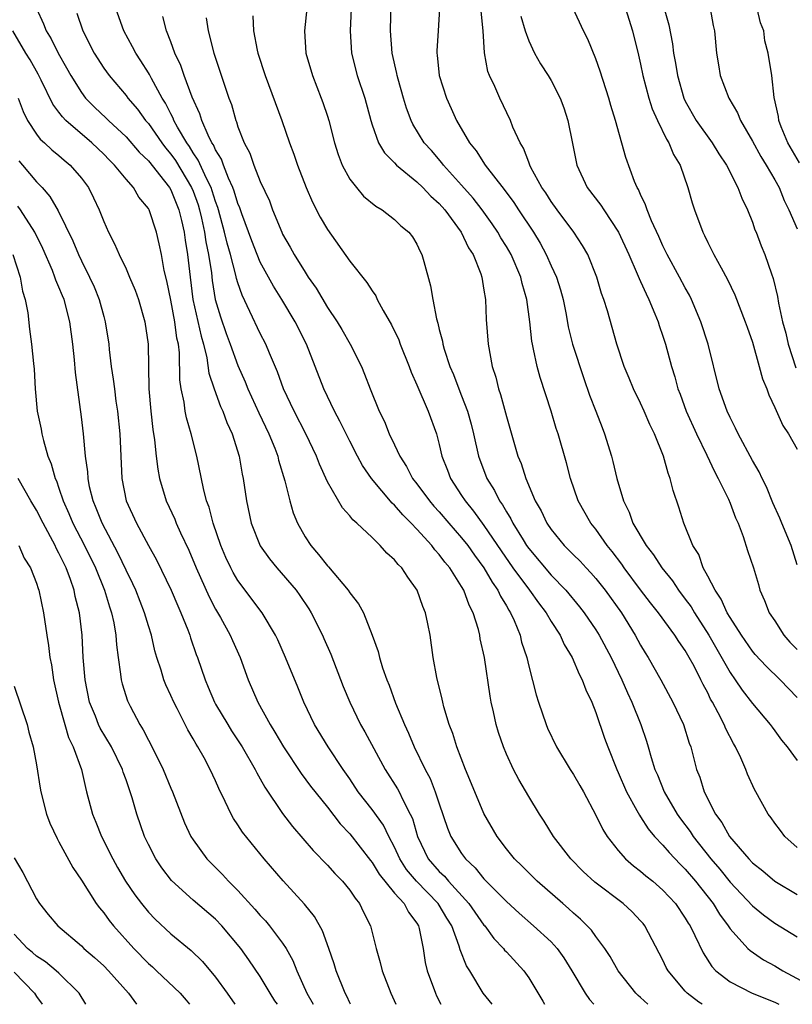
# Model space of a CAD drawing. Units: inches. Extents: x 2613000 to 2616000, y 1509000 to 1512000.
# Drawn here: x 2614659 to 2614729, y 1509000 to 1509088 of the extents above; entities that cross this region are included whole.
import ezdxf

# ---------------------------------------------------------------- set-up
doc = ezdxf.new("R2010")
doc.units = ezdxf.units.IN
doc.header["$MEASUREMENT"] = 0
doc.layers.add('LD26131509_2ft', color=102, linetype='Continuous')

msp = doc.modelspace()

# ---------------------------------------------------------------- linework, layer by layer
at = {"layer": 'LD26131509_2ft'}
for points, elevation in [([(2614729, 1509014.017), (2614727.906, 1509015), (2614727.525, 1509015.525), (2614727, 1509016.197), (2614726.674, 1509016.674), (2614726.402, 1509017), (2614725.312, 1509019), (2614725.191, 1509019.191), (2614724.574, 1509020.574), (2614724.42, 1509021), (2614723.973, 1509022.027), (2614723.494, 1509023), (2614723.299, 1509023.299), (2614722.617, 1509024.617), (2614722.475, 1509025), (2614721.948, 1509026.052), (2614721.428, 1509027), (2614721.263, 1509027.263), (2614721, 1509027.829), (2614720.587, 1509028.587), (2614720.4, 1509029), (2614719.781, 1509030.219), (2614719.357, 1509031), (2614719, 1509031.62), (2614718.418, 1509032.418), (2614718.061, 1509033), (2614716.597, 1509035), (2614715.887, 1509035.887), (2614715, 1509037.049), (2614713.542, 1509039), (2614713.325, 1509039.325), (2614712.463, 1509040.463), (2614712.022, 1509041), (2614711, 1509042.468), (2614710.562, 1509043), (2614709.427, 1509045), (2614708.737, 1509047), (2614708.382, 1509048.382), (2614707.629, 1509051), (2614707.467, 1509051.467), (2614706.994, 1509053.006), (2614706.024, 1509056.024), (2614705.763, 1509057), (2614705.439, 1509058.56), (2614705.325, 1509059), (2614705.271, 1509059.271), (2614705.086, 1509061), (2614704.836, 1509063), (2614704.416, 1509064.416), (2614704.302, 1509065), (2614703.429, 1509067), (2614703, 1509067.736), (2614702.513, 1509068.513), (2614702.243, 1509069), (2614701.741, 1509069.741), (2614700.844, 1509071), (2614700.037, 1509072.037), (2614699, 1509073.22), (2614697.379, 1509075), (2614697.221, 1509075.221), (2614696.297, 1509076.297), (2614695.666, 1509077), (2614694.651, 1509078.651), (2614694.489, 1509079), (2614694.081, 1509080.081), (2614693.8, 1509081), (2614693.322, 1509082.678), (2614693.234, 1509083), (2614693.202, 1509083.201), (2614692.793, 1509085), (2614692.634, 1509087), (2614692.727, 1509091)], 7676), ([(2614660.985, 1509089), (2614661.624, 1509087.624), (2614661.863, 1509087), (2614662.299, 1509086.299), (2614662.94, 1509085), (2614663.685, 1509083.685), (2614664.054, 1509083), (2614665, 1509081.492), (2614665.382, 1509081), (2614666.185, 1509080.185), (2614667.212, 1509079.212), (2614667.417, 1509079), (2614669, 1509077.537), (2614670.174, 1509076.174), (2614671, 1509075.378), (2614672.444, 1509073.556), (2614672.871, 1509073), (2614673, 1509072.784), (2614673.729, 1509071), (2614673.962, 1509070.038), (2614674.19, 1509069), (2614674.283, 1509068.283), (2614674.497, 1509067), (2614674.719, 1509065), (2614674.98, 1509063), (2614675.705, 1509059.706), (2614675.921, 1509059), (2614676.231, 1509057.769), (2614676.409, 1509056.409), (2614676.865, 1509055), (2614677.429, 1509053.429), (2614677.639, 1509053), (2614677.998, 1509051.998), (2614678.472, 1509051), (2614679.106, 1509049), (2614679.377, 1509047.377), (2614679.464, 1509047), (2614679.759, 1509045), (2614680.198, 1509043), (2614681, 1509040.973), (2614681.814, 1509039.814), (2614682.467, 1509039), (2614684.195, 1509037), (2614684.534, 1509036.534), (2614685.345, 1509035.345), (2614685.557, 1509035), (2614686.562, 1509033), (2614686.696, 1509032.696), (2614687.297, 1509031.297), (2614688.415, 1509028.415), (2614689, 1509027), (2614689.969, 1509025), (2614690.347, 1509024.347), (2614692.159, 1509021), (2614693.266, 1509019.267), (2614693.402, 1509019), (2614693.735, 1509018.265), (2614694.405, 1509017), (2614694.597, 1509016.597), (2614695.05, 1509015), (2614696.024, 1509013), (2614697, 1509011.88), (2614697.462, 1509011.462), (2614697.834, 1509011), (2614699.659, 1509009), (2614701, 1509007.083), (2614701.075, 1509007), (2614701.886, 1509005.885), (2614702.742, 1509005), (2614702.847, 1509004.848), (2614703, 1509004.679), (2614704.564, 1509003), (2614705, 1509002.378), (2614706.269, 1509000.269), (2614706.419, 1509000)], 7692), ([(2614664.585, 1509088.586), (2614665.129, 1509087), (2614666.148, 1509085), (2614667, 1509083.662), (2614667.475, 1509083), (2614669, 1509081.235), (2614669.171, 1509081), (2614670.015, 1509080.015), (2614670.747, 1509079), (2614671, 1509078.712), (2614672.186, 1509077), (2614672.535, 1509076.535), (2614673, 1509075.988), (2614673.413, 1509075.413), (2614674.864, 1509073), (2614675, 1509072.665), (2614675.441, 1509071.441), (2614675.575, 1509071), (2614675.75, 1509070.25), (2614676.014, 1509069), (2614676.133, 1509068.133), (2614676.379, 1509067), (2614676.627, 1509065.373), (2614676.702, 1509064.702), (2614676.964, 1509063), (2614677.434, 1509061.433), (2614677.955, 1509059.955), (2614678.32, 1509059), (2614679, 1509057.092), (2614679.638, 1509055.638), (2614679.887, 1509055), (2614680.871, 1509052.871), (2614681.773, 1509051), (2614682.295, 1509049.705), (2614682.555, 1509049), (2614682.632, 1509048.632), (2614683.202, 1509046.798), (2614683.643, 1509045), (2614683.94, 1509043.94), (2614684.318, 1509043), (2614685, 1509041.788), (2614685.514, 1509041), (2614686.212, 1509040.212), (2614687, 1509039.192), (2614687.097, 1509039.097), (2614688.858, 1509037), (2614689, 1509036.775), (2614689.792, 1509035.792), (2614690.214, 1509035), (2614690.998, 1509032.998), (2614691.533, 1509031.533), (2614691.645, 1509031), (2614691.934, 1509030.066), (2614692.319, 1509029), (2614692.519, 1509028.519), (2614693.096, 1509026.904), (2614693.88, 1509025), (2614694.247, 1509024.247), (2614694.765, 1509023), (2614695.746, 1509021), (2614696.185, 1509020.185), (2614696.648, 1509019), (2614697, 1509017.92), (2614697.745, 1509015.745), (2614698.047, 1509015), (2614699, 1509013.468), (2614699.335, 1509013), (2614700.208, 1509012.208), (2614701, 1509011.213), (2614703, 1509009.174), (2614704.132, 1509008.132), (2614705.432, 1509007), (2614707, 1509005.569), (2614707.53, 1509005), (2614708.147, 1509004.147), (2614708.868, 1509003), (2614710.057, 1509001), (2614710.426, 1509000.426), (2614710.807, 1509000)], 7690), ([(2614715.664, 1509000), (2614715, 1509000.621), (2614714.793, 1509000.793), (2614714.591, 1509001), (2614713, 1509002.998), (2614712.285, 1509004.285), (2614711.801, 1509005), (2614711, 1509006.051), (2614710.615, 1509006.615), (2614709.62, 1509007.62), (2614709, 1509008.145), (2614708.564, 1509008.563), (2614708.043, 1509009), (2614705.76, 1509011), (2614705, 1509011.736), (2614704.376, 1509012.376), (2614703.736, 1509013), (2614703, 1509013.901), (2614702.169, 1509015), (2614701, 1509017.041), (2614700.169, 1509019), (2614699.353, 1509021), (2614698.58, 1509023), (2614698.211, 1509024.211), (2614697.899, 1509025), (2614697.422, 1509026.578), (2614697.318, 1509027), (2614697.272, 1509027.272), (2614696.785, 1509029.215), (2614696.469, 1509031), (2614696.178, 1509033), (2614695.991, 1509034.009), (2614695.776, 1509035), (2614695.545, 1509035.545), (2614695.04, 1509037), (2614694.177, 1509038.177), (2614693.641, 1509039), (2614693.316, 1509039.316), (2614693, 1509039.736), (2614692.327, 1509040.327), (2614691.726, 1509041), (2614691, 1509041.71), (2614689.643, 1509043), (2614689.288, 1509043.288), (2614689, 1509043.665), (2614688.358, 1509044.358), (2614687, 1509046.708), (2614686.288, 1509048.288), (2614686.025, 1509049), (2614685.07, 1509051), (2614684.027, 1509053), (2614683.061, 1509055), (2614682.528, 1509056.528), (2614681.809, 1509058.191), (2614681.492, 1509059), (2614681, 1509059.944), (2614680.078, 1509061.922), (2614679.366, 1509063.366), (2614679, 1509064.472), (2614678.88, 1509064.881), (2614678.827, 1509065.173), (2614678.34, 1509067), (2614678.03, 1509068.03), (2614677.808, 1509069), (2614677.264, 1509071), (2614677.204, 1509071.204), (2614677, 1509071.753), (2614676.709, 1509072.709), (2614676.604, 1509073), (2614676.184, 1509073.816), (2614675.451, 1509075.451), (2614675, 1509076.106), (2614674.663, 1509076.663), (2614674.421, 1509077), (2614673.606, 1509078.394), (2614673.281, 1509079), (2614673.206, 1509079.206), (2614673, 1509079.586), (2614672.529, 1509080.529), (2614672.223, 1509081), (2614671.265, 1509082.735), (2614671.092, 1509083.092), (2614671, 1509083.247), (2614670.333, 1509084.333), (2614669.869, 1509085), (2614669.581, 1509085.582), (2614668.793, 1509087), (2614668.081, 1509089)], 7688), ([(2614720.511, 1509000), (2614720.198, 1509000.198), (2614719.164, 1509001), (2614719, 1509001.177), (2614717.468, 1509003), (2614717.303, 1509003.303), (2614717, 1509003.934), (2614715.388, 1509007), (2614715.218, 1509007.218), (2614715, 1509007.472), (2614714.255, 1509008.255), (2614713.459, 1509009), (2614710.917, 1509010.917), (2614709.874, 1509011.874), (2614708.775, 1509013), (2614707.216, 1509015), (2614706.377, 1509016.377), (2614705.95, 1509017), (2614705, 1509018.574), (2614704.106, 1509020.106), (2614703.639, 1509021), (2614703, 1509022.354), (2614702.736, 1509023), (2614702.299, 1509024.299), (2614702.09, 1509025), (2614701.85, 1509026.15), (2614701.643, 1509027), (2614701.54, 1509027.54), (2614701.034, 1509031), (2614700.67, 1509032.67), (2614700.619, 1509033), (2614700.496, 1509033.504), (2614700.035, 1509035), (2614699.674, 1509035.674), (2614699.202, 1509037), (2614699, 1509037.344), (2614697.942, 1509039), (2614697.504, 1509039.504), (2614697, 1509040.2), (2614696.609, 1509040.609), (2614696.323, 1509041), (2614695, 1509042.451), (2614694.482, 1509043), (2614693.734, 1509043.734), (2614693, 1509044.615), (2614692.792, 1509044.792), (2614690.941, 1509047), (2614690.143, 1509048.143), (2614689.682, 1509049), (2614689, 1509050.328), (2614688.124, 1509052.124), (2614687.635, 1509053), (2614686.673, 1509055), (2614685.914, 1509057), (2614685.129, 1509059), (2614684.121, 1509061), (2614682.926, 1509063), (2614682.174, 1509064.174), (2614681, 1509066.341), (2614680.721, 1509067), (2614680.236, 1509068.236), (2614679.349, 1509070.651), (2614679.173, 1509071.173), (2614679, 1509071.569), (2614678.674, 1509072.674), (2614678.554, 1509073), (2614678.152, 1509073.847), (2614677.7, 1509075), (2614677.522, 1509075.522), (2614677, 1509076.356), (2614676.806, 1509076.806), (2614676.673, 1509077), (2614676.332, 1509077.668), (2614675.772, 1509079), (2614675.599, 1509079.598), (2614674.915, 1509081.085), (2614674.189, 1509083), (2614673.893, 1509083.892), (2614673.364, 1509085), (2614673, 1509086.012), (2614672.605, 1509087), (2614672.273, 1509088.273)], 7686), ([(2614680.334, 1509088.334), (2614680.395, 1509087), (2614680.729, 1509085.27), (2614680.793, 1509085), (2614681.426, 1509083), (2614682.922, 1509079), (2614683.607, 1509077), (2614683.991, 1509075.991), (2614684.322, 1509075), (2614685.104, 1509073), (2614685.677, 1509071.677), (2614686.361, 1509070.361), (2614687, 1509069.259), (2614689, 1509066.415), (2614690.523, 1509064.523), (2614691, 1509063.759), (2614691.316, 1509063.316), (2614691.458, 1509063), (2614691.995, 1509062.005), (2614692.74, 1509060.74), (2614693.385, 1509059.385), (2614693.518, 1509059), (2614694.308, 1509057), (2614694.487, 1509056.487), (2614695, 1509055.367), (2614696.021, 1509053), (2614696.744, 1509051), (2614697, 1509050.042), (2614697.233, 1509049), (2614697.732, 1509047.732), (2614697.995, 1509047), (2614699, 1509045.489), (2614699.308, 1509045), (2614700.077, 1509044.077), (2614701, 1509042.784), (2614702.523, 1509040.523), (2614703.584, 1509039), (2614705.07, 1509037), (2614705.871, 1509035.871), (2614706.55, 1509035), (2614707, 1509034.227), (2614707.797, 1509033), (2614708.162, 1509032.163), (2614708.883, 1509031), (2614709.509, 1509029.509), (2614709.793, 1509029), (2614710.099, 1509028.099), (2614710.64, 1509027), (2614711, 1509026.092), (2614711.782, 1509023.782), (2614712.061, 1509023), (2614712.867, 1509021), (2614713, 1509020.725), (2614713.746, 1509019), (2614714.666, 1509017.334), (2614714.893, 1509016.893), (2614715, 1509016.756), (2614715.678, 1509015.678), (2614716.258, 1509015), (2614717, 1509014.228), (2614717.556, 1509013.556), (2614718.53, 1509012.53), (2614719, 1509012.076), (2614719.909, 1509011), (2614721.487, 1509009), (2614722.052, 1509008.051), (2614722.839, 1509007), (2614723, 1509006.746), (2614724.591, 1509005), (2614724.795, 1509004.795), (2614725.989, 1509003.989), (2614727, 1509003.431), (2614727.726, 1509003), (2614731, 1509001.242)], 7682), ([(2614685.175, 1509089), (2614684.945, 1509087), (2614685.076, 1509085), (2614685.657, 1509083), (2614686.457, 1509081), (2614686.602, 1509080.602), (2614687, 1509079.378), (2614687.116, 1509079), (2614687.621, 1509077), (2614687.948, 1509075.948), (2614688.323, 1509075), (2614689, 1509073.746), (2614689.588, 1509073), (2614690.24, 1509072.24), (2614691.32, 1509071.32), (2614691.892, 1509071), (2614693, 1509070.156), (2614693.577, 1509069.577), (2614694.27, 1509069), (2614694.594, 1509068.594), (2614695, 1509067.927), (2614695.29, 1509067.29), (2614695.455, 1509067), (2614695.616, 1509066.384), (2614696.227, 1509064.227), (2614696.414, 1509063), (2614696.747, 1509061.253), (2614696.871, 1509060.871), (2614697, 1509060.305), (2614697.28, 1509059.28), (2614697.316, 1509059), (2614697.433, 1509058.567), (2614697.957, 1509057), (2614698.276, 1509056.276), (2614698.744, 1509055), (2614699, 1509054.376), (2614699.524, 1509053), (2614699.853, 1509051.853), (2614700.073, 1509051), (2614700.521, 1509049), (2614701.26, 1509047), (2614701.935, 1509045.935), (2614702.391, 1509045), (2614702.651, 1509044.651), (2614703, 1509044.021), (2614703.399, 1509043.399), (2614703.582, 1509043), (2614704.497, 1509041.503), (2614704.815, 1509041), (2614705, 1509040.739), (2614707, 1509038.36), (2614708.326, 1509037), (2614709.538, 1509035.538), (2614709.957, 1509035), (2614711, 1509033.464), (2614711.291, 1509033), (2614712.361, 1509031), (2614713.329, 1509029), (2614713.827, 1509027.828), (2614714.218, 1509027), (2614715.021, 1509025), (2614715.527, 1509023.527), (2614715.69, 1509023), (2614715.955, 1509022.045), (2614716.286, 1509021), (2614716.504, 1509020.504), (2614717.102, 1509019), (2614718.274, 1509017), (2614718.576, 1509016.577), (2614719.437, 1509015.437), (2614719.71, 1509015), (2614721.291, 1509013), (2614722.077, 1509012.078), (2614723, 1509010.927), (2614725, 1509008.805), (2614725.988, 1509007.988), (2614727, 1509007.246), (2614729, 1509006.033)], 7680), ([(2614689.111, 1509089), (2614689.027, 1509087), (2614689.147, 1509085), (2614689.669, 1509083), (2614690.333, 1509081), (2614690.872, 1509079), (2614691, 1509078.598), (2614691.572, 1509077), (2614692.091, 1509076.091), (2614693, 1509075.205), (2614693.187, 1509075), (2614695, 1509073.521), (2614695.541, 1509073), (2614696.236, 1509072.237), (2614697, 1509071.561), (2614697.495, 1509071), (2614698.968, 1509069), (2614699.617, 1509067.617), (2614700.021, 1509067), (2614700.706, 1509065.294), (2614700.797, 1509065), (2614701, 1509063.841), (2614701.134, 1509063), (2614701.206, 1509061.206), (2614701.365, 1509059), (2614701.739, 1509057), (2614702.046, 1509056.046), (2614702.307, 1509055), (2614702.489, 1509054.489), (2614703, 1509052.545), (2614704.04, 1509049), (2614704.326, 1509048.327), (2614704.742, 1509047), (2614705.588, 1509045), (2614706.105, 1509044.105), (2614706.614, 1509043), (2614707, 1509042.432), (2614708.182, 1509041), (2614708.6, 1509040.6), (2614709, 1509040.178), (2614709.591, 1509039.591), (2614710.128, 1509039), (2614710.56, 1509038.56), (2614711, 1509038.058), (2614711.84, 1509037), (2614713.29, 1509035), (2614714.515, 1509033), (2614715, 1509032.087), (2614715.407, 1509031.407), (2614715.672, 1509031), (2614716.801, 1509029), (2614717.883, 1509027), (2614718.824, 1509025), (2614719.347, 1509023.347), (2614719.488, 1509023), (2614720.015, 1509021), (2614720.296, 1509020.296), (2614720.682, 1509019), (2614721.69, 1509017), (2614722.255, 1509016.255), (2614722.945, 1509015), (2614724.677, 1509013), (2614725, 1509012.659), (2614725.93, 1509011.93), (2614727.019, 1509011), (2614729, 1509009.81)], 7678), ([(2614697.011, 1509089), (2614696.906, 1509087), (2614696.776, 1509085.224), (2614696.781, 1509085), (2614696.816, 1509084.817), (2614697, 1509083), (2614697.634, 1509081), (2614698.069, 1509080.069), (2614698.54, 1509079), (2614699.699, 1509077), (2614700.288, 1509076.288), (2614701.115, 1509075), (2614702.813, 1509072.813), (2614703.665, 1509071.665), (2614704.088, 1509071), (2614705.413, 1509069), (2614706.016, 1509068.016), (2614706.566, 1509067), (2614707, 1509066.013), (2614707.473, 1509065), (2614707.844, 1509063.844), (2614708.065, 1509063), (2614708.334, 1509061.666), (2614708.539, 1509060.539), (2614708.925, 1509059), (2614709.918, 1509055.918), (2614710.441, 1509054.441), (2614711.009, 1509053), (2614711.554, 1509051.554), (2614711.782, 1509051), (2614712.398, 1509049), (2614712.524, 1509048.524), (2614712.879, 1509047), (2614713.464, 1509045), (2614713.983, 1509043.983), (2614714.317, 1509043), (2614715.488, 1509041), (2614716.159, 1509040.16), (2614716.899, 1509039), (2614717.843, 1509037.843), (2614718.399, 1509037), (2614719, 1509036.222), (2614719.515, 1509035.516), (2614719.813, 1509035), (2614721.095, 1509033), (2614723, 1509029.647), (2614723.457, 1509029), (2614724.071, 1509028.071), (2614725, 1509026.88), (2614726.591, 1509025), (2614726.757, 1509024.756), (2614727, 1509024.445), (2614727.608, 1509023.608), (2614728.097, 1509023), (2614729, 1509021.803)], 7674), ([(2614729, 1509027.414), (2614727.485, 1509029), (2614726.233, 1509030.233), (2614725.261, 1509031.261), (2614725, 1509031.574), (2614724.019, 1509033), (2614723, 1509034.573), (2614722.754, 1509035), (2614722.213, 1509036.213), (2614721.656, 1509037), (2614721, 1509038.277), (2614720.602, 1509039), (2614720.198, 1509040.198), (2614719.669, 1509041), (2614718.854, 1509043), (2614718.424, 1509044.424), (2614717.908, 1509045.908), (2614717.659, 1509047), (2614717.459, 1509047.459), (2614717.064, 1509049), (2614716.257, 1509051), (2614715.828, 1509051.828), (2614715.329, 1509053), (2614715, 1509053.715), (2614714.365, 1509055), (2614713.971, 1509055.971), (2614713.528, 1509057), (2614712.864, 1509059), (2614712.035, 1509061.965), (2614711.72, 1509063), (2614711.521, 1509063.521), (2614711.103, 1509065), (2614710.287, 1509067), (2614709.815, 1509067.815), (2614709.041, 1509069), (2614707.533, 1509071), (2614707, 1509071.744), (2614706.52, 1509072.52), (2614706.18, 1509073), (2614705.195, 1509074.804), (2614705.101, 1509075), (2614705.082, 1509075.082), (2614705, 1509075.265), (2614704.528, 1509076.529), (2614704.221, 1509077), (2614703.591, 1509078.408), (2614703.37, 1509079), (2614702.412, 1509081), (2614701.956, 1509082.043), (2614701.502, 1509083), (2614701.359, 1509083.359), (2614701.034, 1509085.034), (2614700.934, 1509087), (2614700.762, 1509088.762)], 7672), ([(2614704.306, 1509088.306), (2614704.684, 1509087), (2614705, 1509086.119), (2614705.524, 1509085), (2614706.06, 1509084.06), (2614706.733, 1509083), (2614707, 1509082.551), (2614707.798, 1509081), (2614708.128, 1509080.129), (2614708.497, 1509079), (2614708.927, 1509076.927), (2614709.306, 1509075), (2614710.232, 1509073), (2614711.437, 1509071.437), (2614711.705, 1509071), (2614713.031, 1509069), (2614713.95, 1509067), (2614714.707, 1509065.293), (2614714.868, 1509064.868), (2614715, 1509064.6), (2614715.486, 1509063.486), (2614715.741, 1509063), (2614716.283, 1509061.718), (2614716.56, 1509061), (2614716.658, 1509060.658), (2614717, 1509059.72), (2614717.236, 1509059), (2614717.78, 1509057), (2614718.072, 1509056.072), (2614718.34, 1509055), (2614718.528, 1509054.528), (2614719.085, 1509053), (2614719.998, 1509051), (2614720.93, 1509049.07), (2614721.605, 1509047.605), (2614721.938, 1509047), (2614722.853, 1509045.146), (2614723, 1509044.804), (2614723.492, 1509043.492), (2614723.725, 1509043), (2614724.188, 1509041.812), (2614724.567, 1509040.567), (2614725.088, 1509039), (2614725.53, 1509037.53), (2614725.665, 1509037), (2614726.093, 1509036.093), (2614726.502, 1509035), (2614727, 1509034.276), (2614727.823, 1509033), (2614728.356, 1509032.356), (2614729, 1509031.722)], 7670), ([(2614729, 1509039.267), (2614728.453, 1509041), (2614727.623, 1509043), (2614727.46, 1509043.46), (2614726.834, 1509044.834), (2614726.255, 1509046.255), (2614725.868, 1509047), (2614725.599, 1509047.599), (2614725, 1509048.617), (2614723.726, 1509051), (2614723.498, 1509051.498), (2614723, 1509052.446), (2614722.743, 1509053), (2614722.037, 1509055), (2614721.031, 1509059), (2614720.388, 1509061), (2614719.546, 1509063), (2614719.366, 1509063.366), (2614719, 1509064.021), (2614718.493, 1509065), (2614717.388, 1509067), (2614717, 1509067.784), (2614716.629, 1509068.629), (2614715.979, 1509070.021), (2614715.585, 1509071), (2614715.453, 1509071.453), (2614715, 1509072.369), (2614714.816, 1509072.816), (2614714.694, 1509073), (2614714.464, 1509073.536), (2614713.678, 1509075.678), (2614712.771, 1509079), (2614712.336, 1509080.336), (2614712.155, 1509081), (2614711.402, 1509083.402), (2614711, 1509084.507), (2614710.273, 1509086.273), (2614709.895, 1509087), (2614708.984, 1509089)], 7668), ([(2614713.651, 1509089), (2614714.279, 1509087), (2614714.82, 1509084.82), (2614715, 1509084.035), (2614715.208, 1509083), (2614715.734, 1509081), (2614716.042, 1509080.042), (2614716.516, 1509079), (2614717.324, 1509077.324), (2614717.539, 1509077), (2614717.953, 1509075.953), (2614718.531, 1509075), (2614719.239, 1509073), (2614719.622, 1509071.622), (2614719.818, 1509071), (2614720.553, 1509069), (2614720.71, 1509068.71), (2614721, 1509068.096), (2614721.385, 1509067.385), (2614721.557, 1509067), (2614722.192, 1509065.808), (2614722.772, 1509064.772), (2614723.424, 1509063.424), (2614724.365, 1509061), (2614724.517, 1509060.517), (2614725, 1509059.174), (2614725.615, 1509057), (2614725.906, 1509055.906), (2614726.275, 1509055), (2614726.463, 1509054.463), (2614727, 1509053.332), (2614727.733, 1509051.733), (2614728.222, 1509051), (2614729, 1509049.629)], 7666), ([(2614717.115, 1509089), (2614717.534, 1509087.534), (2614717.855, 1509085.855), (2614717.958, 1509085), (2614718.123, 1509084.123), (2614718.292, 1509083), (2614718.866, 1509081), (2614719, 1509080.718), (2614719.977, 1509079), (2614721.387, 1509077), (2614722.003, 1509076.003), (2614722.674, 1509075), (2614723.702, 1509073), (2614724.044, 1509072.044), (2614724.565, 1509071), (2614725, 1509069.915), (2614725.228, 1509069.228), (2614725.329, 1509069), (2614725.782, 1509067.783), (2614726.117, 1509067), (2614726.702, 1509065.298), (2614726.868, 1509064.868), (2614727.254, 1509063.254), (2614727.323, 1509062.676), (2614727.695, 1509061), (2614727.981, 1509059.981), (2614728.197, 1509059), (2614728.895, 1509056.895)], 7664), ([(2614721.225, 1509089), (2614721.493, 1509087.493), (2614721.6, 1509087), (2614721.782, 1509085), (2614721.97, 1509083.97), (2614722.124, 1509083), (2614722.879, 1509081), (2614723.665, 1509079.665), (2614723.924, 1509079), (2614725, 1509077.136), (2614725.762, 1509075.762), (2614726.241, 1509075), (2614727, 1509073.692), (2614727.382, 1509073), (2614727.847, 1509071.847), (2614728.265, 1509071), (2614729, 1509069.303)], 7662), ([(2614729.202, 1509075.202), (2614728.17, 1509077), (2614727.582, 1509078.418), (2614727.368, 1509079), (2614727.338, 1509079.338), (2614726.955, 1509081.045), (2614726.724, 1509083), (2614726.415, 1509085), (2614726.121, 1509086.121), (2614726.011, 1509087), (2614725.723, 1509087.723), (2614725.413, 1509089)], 7660), ([(2614676.164, 1509088.164), (2614676.328, 1509087), (2614676.841, 1509085), (2614677.393, 1509083.393), (2614677.759, 1509082.241), (2614678.193, 1509081), (2614678.417, 1509080.417), (2614678.809, 1509079), (2614678.873, 1509078.873), (2614679, 1509078.436), (2614679.546, 1509077), (2614680.057, 1509076.057), (2614680.415, 1509075), (2614681, 1509073.55), (2614681.809, 1509071.809), (2614682.104, 1509071), (2614682.921, 1509069), (2614683, 1509068.837), (2614683.677, 1509067.677), (2614684.036, 1509067), (2614685, 1509065.437), (2614685.287, 1509065), (2614685.998, 1509063.998), (2614687, 1509062.286), (2614687.87, 1509061), (2614688.296, 1509060.296), (2614689.026, 1509059), (2614690.035, 1509057), (2614690.331, 1509056.331), (2614690.829, 1509055), (2614691.635, 1509053), (2614692.091, 1509052.091), (2614692.519, 1509051), (2614693, 1509050.007), (2614693.462, 1509049), (2614694.074, 1509048.074), (2614694.618, 1509047), (2614695, 1509046.52), (2614696.116, 1509045), (2614696.524, 1509044.524), (2614697, 1509044.009), (2614697.861, 1509043), (2614699, 1509041.7), (2614699.543, 1509041), (2614700.138, 1509040.138), (2614700.994, 1509039), (2614701.722, 1509037.722), (2614702.245, 1509037), (2614702.467, 1509036.467), (2614703, 1509035.617), (2614703.217, 1509035.217), (2614703.373, 1509035), (2614703.703, 1509034.296), (2614704.224, 1509033), (2614704.369, 1509032.37), (2614704.826, 1509031), (2614705, 1509030.227), (2614705.67, 1509027.67), (2614705.876, 1509027), (2614706.547, 1509025), (2614706.683, 1509024.683), (2614707.483, 1509023), (2614708.7, 1509021), (2614709, 1509020.535), (2614709.566, 1509019.566), (2614709.885, 1509019), (2614711, 1509016.904), (2614711.621, 1509015.621), (2614712.014, 1509015), (2614713, 1509013.734), (2614713.646, 1509013), (2614714.375, 1509012.374), (2614715, 1509011.912), (2614715.485, 1509011.485), (2614716.093, 1509011), (2614717, 1509010.212), (2614718.113, 1509009), (2614719, 1509007.706), (2614719.259, 1509007.259), (2614719.429, 1509007), (2614719.864, 1509006.136), (2614720.588, 1509004.588), (2614721.368, 1509003.368), (2614721.732, 1509003), (2614723, 1509001.994), (2614724.985, 1509001), (2614727, 1509000.177), (2614727.353, 1509000)], 7684), ([(2614701.725, 1509000), (2614700.93, 1509001), (2614699.723, 1509003), (2614699.434, 1509003.434), (2614698.873, 1509004.873), (2614698.789, 1509005.211), (2614698.115, 1509007), (2614697.684, 1509007.684), (2614697, 1509008.85), (2614696.906, 1509009), (2614694.971, 1509011), (2614694.06, 1509012.061), (2614693.466, 1509013), (2614693, 1509014.044), (2614692.491, 1509015), (2614692.006, 1509016.006), (2614691, 1509017.408), (2614689.763, 1509019), (2614689, 1509020.146), (2614688.4, 1509021), (2614687.058, 1509023), (2614685.836, 1509025), (2614684.883, 1509027), (2614684.352, 1509028.352), (2614683.261, 1509031), (2614682.56, 1509032.56), (2614682.348, 1509033), (2614681.156, 1509035), (2614679, 1509037.892), (2614678.583, 1509038.583), (2614678.37, 1509039), (2614677.932, 1509039.932), (2614677.48, 1509041), (2614676.792, 1509043), (2614676.42, 1509044.42), (2614676.199, 1509045), (2614675.914, 1509046.086), (2614675.32, 1509049), (2614674.828, 1509051), (2614674.405, 1509052.405), (2614674.293, 1509053), (2614674.189, 1509053.811), (2614673.928, 1509055), (2614673.817, 1509055.817), (2614673.78, 1509058.22), (2614673.68, 1509059), (2614673.548, 1509059.548), (2614673.364, 1509061), (2614673, 1509062.919), (2614672.651, 1509064.651), (2614672.416, 1509065.584), (2614672.164, 1509067), (2614671.972, 1509067.972), (2614671.718, 1509069), (2614671.067, 1509071), (2614671, 1509071.119), (2614670.143, 1509072.142), (2614669.649, 1509073), (2614669, 1509073.738), (2614667.978, 1509075), (2614667.482, 1509075.482), (2614667, 1509075.981), (2614665.925, 1509077), (2614663.609, 1509079), (2614663.306, 1509079.306), (2614663, 1509079.729), (2614662.444, 1509080.444), (2614661.404, 1509082.596), (2614661.131, 1509083.131), (2614660.41, 1509084.41), (2614660.046, 1509085), (2614658.871, 1509087)], 7694), ([(2614659.342, 1509081), (2614659.788, 1509079.788), (2614660.185, 1509079), (2614661, 1509077.764), (2614661.329, 1509077.329), (2614661.713, 1509077), (2614662.375, 1509076.375), (2614663, 1509075.851), (2614663.45, 1509075.45), (2614664.004, 1509075), (2614665, 1509073.839), (2614665.631, 1509073), (2614666.089, 1509072.089), (2614666.606, 1509071), (2614667, 1509069.97), (2614667.426, 1509069), (2614667.977, 1509067.977), (2614668.386, 1509067), (2614669, 1509065.722), (2614669.319, 1509065), (2614669.819, 1509063.819), (2614670.1, 1509063), (2614670.68, 1509061), (2614670.966, 1509059), (2614671.034, 1509055), (2614671.21, 1509053), (2614671.385, 1509051.385), (2614671.548, 1509050.452), (2614671.698, 1509049), (2614671.841, 1509047.841), (2614671.997, 1509047), (2614672.58, 1509045), (2614673.347, 1509043.347), (2614673.478, 1509043), (2614673.866, 1509042.134), (2614674.601, 1509040.601), (2614675.275, 1509039), (2614676.42, 1509036.42), (2614677, 1509035.327), (2614677.443, 1509034.557), (2614678.3, 1509033), (2614678.506, 1509032.506), (2614679.195, 1509031), (2614679.93, 1509029), (2614680.782, 1509027), (2614681.869, 1509025), (2614682.312, 1509024.312), (2614683.07, 1509023), (2614684.643, 1509020.643), (2614685.501, 1509019.501), (2614687, 1509017.632), (2614688.144, 1509016.144), (2614689, 1509015.237), (2614690.852, 1509012.852), (2614691, 1509012.68), (2614691.625, 1509011.625), (2614693, 1509009.926), (2614693.849, 1509009), (2614694.241, 1509008.241), (2614695, 1509007.262), (2614695.157, 1509007), (2614695.214, 1509006.786), (2614695.551, 1509005), (2614695.739, 1509003.739), (2614695.912, 1509003), (2614696.656, 1509001), (2614696.762, 1509000.762), (2614697.152, 1509000)], 7696), ([(2614659.397, 1509075.397), (2614659.75, 1509075), (2614661, 1509073.514), (2614661.487, 1509073), (2614662.196, 1509072.197), (2614662.925, 1509070.925), (2614664.227, 1509068.226), (2614664.732, 1509067), (2614665, 1509066.435), (2614665.739, 1509065), (2614666.137, 1509064.137), (2614666.59, 1509063), (2614667, 1509061.467), (2614667.14, 1509061), (2614667.447, 1509059), (2614667.489, 1509058.511), (2614667.671, 1509057), (2614667.857, 1509055.858), (2614667.95, 1509055), (2614668.094, 1509053.906), (2614668.235, 1509053), (2614668.436, 1509051), (2614668.623, 1509047), (2614669.011, 1509045), (2614669.926, 1509043), (2614671, 1509041.007), (2614671.719, 1509039.719), (2614673.041, 1509037), (2614673.621, 1509035.621), (2614673.91, 1509035), (2614674.524, 1509033.476), (2614674.699, 1509033), (2614674.766, 1509032.766), (2614675.278, 1509031.278), (2614675.393, 1509031), (2614676.065, 1509029), (2614676.351, 1509028.351), (2614676.907, 1509027), (2614677, 1509026.836), (2614678.083, 1509025), (2614678.433, 1509024.433), (2614679.38, 1509023), (2614680.548, 1509021), (2614680.689, 1509020.689), (2614681, 1509020.163), (2614681.407, 1509019.407), (2614683, 1509017.047), (2614683.891, 1509015.891), (2614685.737, 1509013.737), (2614687, 1509012.429), (2614687.676, 1509011.676), (2614688.358, 1509011), (2614689, 1509010.212), (2614689.472, 1509009.472), (2614689.882, 1509009), (2614690.231, 1509008.231), (2614690.866, 1509007), (2614691.359, 1509005), (2614691.731, 1509003.731), (2614691.883, 1509003), (2614692.67, 1509001), (2614693.131, 1509000)], 7698), ([(2614689.067, 1509000), (2614689, 1509000.128), (2614688.733, 1509000.733), (2614688.586, 1509001), (2614687.779, 1509003), (2614687.606, 1509003.606), (2614687.135, 1509005), (2614686.574, 1509006.574), (2614685.849, 1509007.848), (2614684.95, 1509008.95), (2614683.049, 1509011.049), (2614681.354, 1509013), (2614679.398, 1509015.398), (2614679, 1509016.032), (2614678.608, 1509016.608), (2614678.388, 1509017), (2614677.87, 1509018.13), (2614677.287, 1509019.287), (2614677, 1509019.967), (2614676.527, 1509021), (2614675.979, 1509022.021), (2614675.426, 1509023), (2614675.252, 1509023.252), (2614675, 1509023.724), (2614674.524, 1509024.524), (2614673.56, 1509026.439), (2614673.259, 1509027), (2614673, 1509027.604), (2614672.553, 1509028.553), (2614672.376, 1509029), (2614672.131, 1509029.87), (2614671.76, 1509031), (2614671.585, 1509031.585), (2614671.268, 1509033), (2614671, 1509033.818), (2614670.654, 1509035), (2614669.863, 1509037), (2614669.594, 1509037.594), (2614669, 1509038.803), (2614668.304, 1509040.304), (2614666.859, 1509043), (2614666.339, 1509044.339), (2614666.048, 1509045), (2614665.742, 1509046.258), (2614665.602, 1509047), (2614665.581, 1509047.58), (2614665.383, 1509049), (2614665.18, 1509051), (2614665, 1509052.498), (2614664.479, 1509056.479), (2614664.398, 1509057.602), (2614664.249, 1509059), (2614663.977, 1509061), (2614663.451, 1509063), (2614663.311, 1509063.311), (2614663, 1509064.101), (2614662.72, 1509064.72), (2614662.644, 1509065), (2614662.419, 1509065.581), (2614661.561, 1509067.561), (2614660.853, 1509069), (2614659.547, 1509071), (2614659.323, 1509071.323)], 7700), ([(2614658.882, 1509067), (2614659.537, 1509065), (2614659.737, 1509063.737), (2614659.973, 1509063), (2614660.206, 1509061.794), (2614660.351, 1509060.351), (2614660.554, 1509059), (2614660.729, 1509057.27), (2614660.773, 1509056.773), (2614660.859, 1509055), (2614661.057, 1509053), (2614661.41, 1509051.41), (2614661.467, 1509051), (2614661.609, 1509050.391), (2614662.015, 1509049), (2614662.3, 1509048.3), (2614662.666, 1509047), (2614662.773, 1509046.773), (2614663, 1509046.139), (2614663.377, 1509045), (2614663.876, 1509043.876), (2614664.231, 1509043), (2614665.277, 1509041), (2614666.259, 1509039), (2614667.068, 1509037), (2614667.51, 1509035.51), (2614667.696, 1509035), (2614667.895, 1509034.105), (2614668.078, 1509033), (2614668.131, 1509032.131), (2614668.281, 1509031), (2614668.506, 1509029.494), (2614668.551, 1509029), (2614668.641, 1509028.641), (2614669.119, 1509027.119), (2614669.353, 1509026.646), (2614670.237, 1509025), (2614670.538, 1509024.538), (2614671, 1509023.621), (2614671.224, 1509023.224), (2614672.313, 1509021), (2614673, 1509019.306), (2614673.137, 1509019), (2614674.228, 1509016.228), (2614674.803, 1509015), (2614675, 1509014.687), (2614676.218, 1509013), (2614676.6, 1509012.6), (2614677.608, 1509011.608), (2614678.149, 1509011), (2614679, 1509010.159), (2614680.513, 1509008.513), (2614681, 1509007.926), (2614681.454, 1509007.454), (2614681.822, 1509007), (2614683, 1509005.453), (2614683.304, 1509005), (2614683.922, 1509003.922), (2614684.269, 1509003), (2614685.15, 1509001), (2614685.723, 1509000)], 7702), ([(2614682.526, 1509000), (2614682.313, 1509000.313), (2614681.871, 1509001), (2614681, 1509002.487), (2614679.982, 1509003.982), (2614679.25, 1509005), (2614677.576, 1509007), (2614677, 1509007.603), (2614675, 1509009.32), (2614673.059, 1509011.059), (2614672.19, 1509012.19), (2614671.65, 1509013), (2614671, 1509014.269), (2614670.651, 1509015), (2614669.954, 1509017), (2614669.548, 1509018.452), (2614669.377, 1509019), (2614669.269, 1509019.269), (2614669, 1509020.072), (2614668.75, 1509020.75), (2614668.682, 1509021), (2614667.682, 1509023), (2614666.687, 1509024.687), (2614666.541, 1509025), (2614666.257, 1509025.743), (2614665.744, 1509027), (2614665.338, 1509029), (2614665.173, 1509031), (2614665.063, 1509033), (2614664.826, 1509035), (2614664.456, 1509036.455), (2614664.355, 1509037), (2614664.025, 1509037.975), (2614663.637, 1509039), (2614663.42, 1509039.42), (2614663, 1509040.335), (2614662.76, 1509040.76), (2614662.656, 1509041), (2614661.577, 1509043), (2614661, 1509044.173), (2614660.475, 1509045), (2614659.34, 1509047)], 7704), ([(2614659.399, 1509041), (2614659.884, 1509039.884), (2614660.441, 1509039), (2614661, 1509037.636), (2614661.149, 1509037.149), (2614661.21, 1509037), (2614661.622, 1509035), (2614661.908, 1509033), (2614662.066, 1509032.066), (2614662.185, 1509031), (2614662.331, 1509030.33), (2614662.523, 1509029), (2614662.953, 1509027), (2614663.51, 1509025), (2614663.852, 1509023.852), (2614664.269, 1509023), (2614665.004, 1509021), (2614665.363, 1509019.363), (2614665.472, 1509019), (2614665.984, 1509017), (2614666.289, 1509016.289), (2614666.803, 1509015), (2614667.815, 1509013), (2614668.238, 1509012.238), (2614668.957, 1509011), (2614669.782, 1509009.782), (2614670.37, 1509009), (2614671, 1509008.232), (2614671.604, 1509007.604), (2614673, 1509006.311), (2614674.823, 1509004.823), (2614675.83, 1509003.83), (2614677, 1509002.414), (2614678.036, 1509001), (2614678.733, 1509000)], 7706), ([(2614659, 1509028.43), (2614660.164, 1509025), (2614660.318, 1509024.318), (2614660.698, 1509023), (2614661, 1509021.389), (2614661.318, 1509019.318), (2614661.382, 1509019), (2614661.888, 1509017), (2614662.192, 1509016.192), (2614662.824, 1509014.824), (2614663, 1509014.531), (2614664.237, 1509012.237), (2614665, 1509011.093), (2614666.339, 1509009), (2614666.615, 1509008.615), (2614667, 1509008.175), (2614667.493, 1509007.493), (2614667.885, 1509007), (2614669.695, 1509005), (2614671, 1509003.661), (2614671.355, 1509003.355), (2614671.733, 1509003), (2614673.825, 1509001), (2614674.372, 1509000.372), (2614674.679, 1509000)], 7708), ([(2614659, 1509013.086), (2614659.773, 1509011.773), (2614661, 1509009.412), (2614661.264, 1509009), (2614662.029, 1509008.029), (2614662.894, 1509007), (2614665, 1509005.231), (2614665.233, 1509005), (2614666.19, 1509004.19), (2614667, 1509003.436), (2614667.428, 1509003), (2614669.224, 1509001), (2614669.918, 1509000)], 7710), ([(2614665.41, 1509000), (2614664.805, 1509001), (2614663, 1509002.778), (2614662.756, 1509003), (2614661.794, 1509003.794), (2614661, 1509004.29), (2614660.629, 1509004.629), (2614660.182, 1509005), (2614659, 1509006.274)], 7712), ([(2614659, 1509002.858), (2614660.825, 1509001), (2614661, 1509000.707), (2614661.491, 1509000)], 7714)]:
    msp.add_lwpolyline(points, dxfattribs=dict(at, elevation=elevation))

doc.saveas('drawing.dxf')
